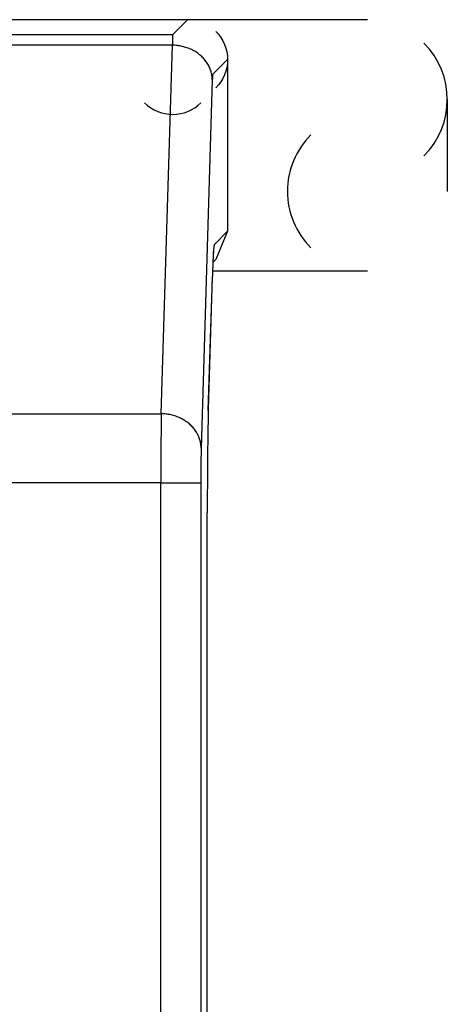
# Model space of a CAD drawing. Units: inches. Extents: x -1 to 15.9, y 1.2 to 12.2.
# Drawn here: x 3.8 to 3.9, y 7.9 to 8.1 of the extents above; entities that cross this region are included whole.
import ezdxf

# ---------------------------------------------------------------- set-up
doc = ezdxf.new("R2010")
doc.units = ezdxf.units.IN
doc.header["$MEASUREMENT"] = 0
doc.layers.add('61', color=7, linetype='Continuous')

msp = doc.modelspace()

# ---------------------------------------------------------------- linework, layer by layer
at = {"layer": '61', "color": 113}
for p, q in [((3.85294, 8.13913), (3.80439, 8.13913)), ((3.84922, 8.13541), (3.85294, 8.13913)), ((3.89794, 8.13913), (3.85294, 8.13913)), ((3.80294, 8.13541), (3.84922, 8.13541)), ((3.84913, 8.13273), (3.30675, 8.13273)), ((3.84634, 8.04041), (3.84913, 8.13273)), ((3.86294, 8.12913), (3.85921, 8.12541)), ((3.86294, 8.12913), (3.86294, 8.08614)), ((3.85913, 8.12407), (3.85634, 8.03175)), ((3.91794, 8.11913), (3.91794, 8.09613)), ((3.85965, 8.08284), (3.86294, 8.08614)), ((3.86294, 8.08614), (3.86001, 8.07906)), ((3.85942, 8.08072), (3.85965, 8.08284)), ((3.85927, 8.07832), (3.86001, 8.07906)), ((3.8594, 8.08048), (3.85945, 8.08105)), ((3.85813, 8.04126), (3.85914, 8.07451)), ((3.85814, 8.04156), (3.85914, 8.07481)), ((3.85914, 8.07451), (3.85914, 8.07481)), ((3.89794, 8.07613), (3.85918, 8.07613)), ((3.30954, 8.04041), (3.84634, 8.04041)), ((3.85813, 8.04126), (3.85814, 8.04156)), ((3.84625, 8.02308), (3.30963, 8.02308)), ((3.84625, 8.02308), (3.85625, 8.02308)), ((3.84625, 7.40515), (3.84625, 8.02308)), ((3.85625, 8.02308), (3.85625, 7.40515)), ((3.85787, 7.46617), (3.85787, 8.01558))]:
    msp.add_line(p, q, dxfattribs=at)
for points in [[(3.84922, 8.13541, 0), (3.84921, 8.1354, 0), (3.84921, 8.1354, 0), (3.84921, 8.13539, 0), (3.84921, 8.13538, 0), (3.84921, 8.13536, 0), (3.8492, 8.13535, 0), (3.8492, 8.13533, 0), (3.8492, 8.13531, 0), (3.8492, 8.13529, 0), (3.8492, 8.13527, 0), (3.8492, 8.13524, 0), (3.84919, 8.13522, 0), (3.84919, 8.13519, 0), (3.84919, 8.13516, 0), (3.84919, 8.13512, 0), (3.84919, 8.13509, 0), (3.84919, 8.13505, 0), (3.84918, 8.13501, 0), (3.84918, 8.13497, 0), (3.84918, 8.13493, 0), (3.84918, 8.13488, 0), (3.84918, 8.13484, 0), (3.84917, 8.13479, 0), (3.84917, 8.13474, 0), (3.84917, 8.13468, 0), (3.84917, 8.13463, 0), (3.84917, 8.13457, 0), (3.84917, 8.13451, 0), (3.84916, 8.13445, 0), (3.84916, 8.13439, 0), (3.84916, 8.13432, 0), (3.84916, 8.13426, 0), (3.84916, 8.13419, 0), (3.84916, 8.13412, 0), (3.84915, 8.13404, 0), (3.84915, 8.13397, 0), (3.84915, 8.13389, 0), (3.84915, 8.13381, 0), (3.84915, 8.13373, 0), (3.84915, 8.13365, 0), (3.84914, 8.13357, 0), (3.84914, 8.13348, 0), (3.84914, 8.13339, 0), (3.84914, 8.1333, 0), (3.84914, 8.13321, 0), (3.84914, 8.13312, 0), (3.84914, 8.13303, 0), (3.84913, 8.13293, 0), (3.84913, 8.13283, 0), (3.84913, 8.13273, 0)], [(3.85913, 8.12407, 0), (3.85912, 8.12434, 0), (3.8591, 8.12461, 0), (3.85908, 8.12488, 0), (3.85904, 8.12515, 0), (3.85899, 8.12542, 0), (3.85894, 8.12568, 0), (3.85887, 8.12595, 0), (3.8588, 8.12621, 0), (3.85871, 8.12647, 0), (3.85862, 8.12673, 0), (3.85852, 8.12699, 0), (3.8584, 8.12724, 0), (3.85828, 8.12749, 0), (3.85815, 8.12774, 0), (3.85801, 8.12798, 0), (3.85786, 8.12822, 0), (3.85771, 8.12846, 0), (3.85754, 8.12869, 0), (3.85737, 8.12891, 0), (3.85719, 8.12914, 0), (3.857, 8.12935, 0), (3.8568, 8.12956, 0), (3.8566, 8.12977, 0), (3.85639, 8.12997, 0), (3.85617, 8.13017, 0), (3.85594, 8.13036, 0), (3.85571, 8.13054, 0), (3.85547, 8.13072, 0), (3.85523, 8.13089, 0), (3.85498, 8.13105, 0), (3.85472, 8.13121, 0), (3.85446, 8.13136, 0), (3.8542, 8.1315, 0), (3.85392, 8.13163, 0), (3.85365, 8.13176, 0), (3.85337, 8.13188, 0), (3.85308, 8.132, 0), (3.85279, 8.1321, 0), (3.8525, 8.1322, 0), (3.8522, 8.13229, 0), (3.85191, 8.13237, 0), (3.8516, 8.13244, 0), (3.8513, 8.13251, 0), (3.85099, 8.13256, 0), (3.85069, 8.13261, 0), (3.85038, 8.13265, 0), (3.85007, 8.13268, 0), (3.84976, 8.13271, 0), (3.84944, 8.13272, 0), (3.84913, 8.13273, 0)], [(3.85921, 8.12541, 0), (3.85921, 8.12541, 0), (3.85921, 8.1254, 0), (3.85921, 8.1254, 0), (3.85921, 8.12539, 0), (3.8592, 8.12539, 0), (3.8592, 8.12538, 0), (3.8592, 8.12537, 0), (3.8592, 8.12536, 0), (3.8592, 8.12535, 0), (3.8592, 8.12534, 0), (3.85919, 8.12533, 0), (3.85919, 8.12531, 0), (3.85919, 8.1253, 0), (3.85919, 8.12528, 0), (3.85919, 8.12527, 0), (3.85919, 8.12525, 0), (3.85918, 8.12523, 0), (3.85918, 8.12521, 0), (3.85918, 8.12519, 0), (3.85918, 8.12517, 0), (3.85918, 8.12515, 0), (3.85918, 8.12512, 0), (3.85917, 8.1251, 0), (3.85917, 8.12507, 0), (3.85917, 8.12505, 0), (3.85917, 8.12502, 0), (3.85917, 8.12499, 0), (3.85916, 8.12496, 0), (3.85916, 8.12493, 0), (3.85916, 8.1249, 0), (3.85916, 8.12487, 0), (3.85916, 8.12483, 0), (3.85916, 8.1248, 0), (3.85915, 8.12476, 0), (3.85915, 8.12473, 0), (3.85915, 8.12469, 0), (3.85915, 8.12465, 0), (3.85915, 8.12461, 0), (3.85915, 8.12457, 0), (3.85914, 8.12453, 0), (3.85914, 8.12449, 0), (3.85914, 8.12445, 0), (3.85914, 8.1244, 0), (3.85914, 8.12436, 0), (3.85914, 8.12431, 0), (3.85914, 8.12426, 0), (3.85913, 8.12422, 0), (3.85913, 8.12417, 0), (3.85913, 8.12412, 0), (3.85913, 8.12407, 0)], [(3.85965, 8.08284, 0), (3.85964, 8.08283, 0), (3.85963, 8.08281, 0), (3.85961, 8.08278, 0), (3.8596, 8.08275, 0), (3.85959, 8.08271, 0), (3.85958, 8.08267, 0), (3.85957, 8.08262, 0), (3.85956, 8.08256, 0), (3.85955, 8.0825, 0), (3.85954, 8.08243, 0), (3.85953, 8.08236, 0), (3.85952, 8.08228, 0), (3.85951, 8.08219, 0), (3.8595, 8.08209, 0), (3.85949, 8.082, 0), (3.85948, 8.08189, 0), (3.85947, 8.08178, 0), (3.85946, 8.08166, 0), (3.85945, 8.08154, 0), (3.85944, 8.08141, 0), (3.85943, 8.08127, 0), (3.85942, 8.08113, 0), (3.85941, 8.08098, 0), (3.8594, 8.08083, 0), (3.85939, 8.08067, 0), (3.85937, 8.08051, 0), (3.85936, 8.08033, 0), (3.85935, 8.08016, 0), (3.85934, 8.07997, 0), (3.85933, 8.07979, 0), (3.85932, 8.07959, 0), (3.85931, 8.07939, 0), (3.8593, 8.07918, 0), (3.85929, 8.07897, 0), (3.85928, 8.07875, 0), (3.85927, 8.07853, 0), (3.85926, 8.0783, 0), (3.85926, 8.07807, 0), (3.85925, 8.07783, 0), (3.85924, 8.07758, 0), (3.85923, 8.07733, 0), (3.85922, 8.07707, 0), (3.85921, 8.07681, 0), (3.8592, 8.07654, 0), (3.85919, 8.07627, 0), (3.85918, 8.07599, 0), (3.85917, 8.0757, 0), (3.85916, 8.07541, 0), (3.85915, 8.07512, 0), (3.85914, 8.07481, 0)], [(3.84634, 8.04041, 0), (3.84634, 8.04019, 0), (3.84633, 8.03997, 0), (3.84633, 8.03974, 0), (3.84633, 8.03951, 0), (3.84632, 8.03927, 0), (3.84632, 8.03902, 0), (3.84632, 8.03876, 0), (3.84632, 8.0385, 0), (3.84631, 8.03822, 0), (3.84631, 8.03795, 0), (3.84631, 8.03766, 0), (3.8463, 8.03737, 0), (3.8463, 8.03708, 0), (3.8463, 8.03678, 0), (3.8463, 8.03647, 0), (3.84629, 8.03615, 0), (3.84629, 8.03583, 0), (3.84629, 8.03551, 0), (3.84629, 8.03518, 0), (3.84629, 8.03484, 0), (3.84628, 8.0345, 0), (3.84628, 8.03415, 0), (3.84628, 8.0338, 0), (3.84628, 8.03345, 0), (3.84628, 8.03308, 0), (3.84627, 8.03272, 0), (3.84627, 8.03235, 0), (3.84627, 8.03198, 0), (3.84627, 8.0316, 0), (3.84627, 8.03122, 0), (3.84627, 8.03084, 0), (3.84626, 8.03045, 0), (3.84626, 8.03006, 0), (3.84626, 8.02966, 0), (3.84626, 8.02927, 0), (3.84626, 8.02887, 0), (3.84626, 8.02846, 0), (3.84626, 8.02806, 0), (3.84626, 8.02765, 0), (3.84626, 8.02724, 0), (3.84626, 8.02683, 0), (3.84625, 8.02642, 0), (3.84625, 8.02601, 0), (3.84625, 8.02559, 0), (3.84625, 8.02518, 0), (3.84625, 8.02476, 0), (3.84625, 8.02434, 0), (3.84625, 8.02392, 0), (3.84625, 8.0235, 0), (3.84625, 8.02308, 0)], [(3.85634, 8.03175, 0), (3.85633, 8.03202, 0), (3.85631, 8.03229, 0), (3.85629, 8.03256, 0), (3.85625, 8.03282, 0), (3.8562, 8.03309, 0), (3.85615, 8.03336, 0), (3.85608, 8.03362, 0), (3.85601, 8.03389, 0), (3.85592, 8.03415, 0), (3.85583, 8.03441, 0), (3.85572, 8.03466, 0), (3.85561, 8.03492, 0), (3.85549, 8.03517, 0), (3.85536, 8.03541, 0), (3.85522, 8.03566, 0), (3.85507, 8.0359, 0), (3.85492, 8.03613, 0), (3.85475, 8.03636, 0), (3.85458, 8.03659, 0), (3.8544, 8.03681, 0), (3.85421, 8.03703, 0), (3.85401, 8.03724, 0), (3.85381, 8.03745, 0), (3.8536, 8.03765, 0), (3.85338, 8.03784, 0), (3.85315, 8.03803, 0), (3.85292, 8.03821, 0), (3.85268, 8.03839, 0), (3.85244, 8.03856, 0), (3.85219, 8.03872, 0), (3.85193, 8.03888, 0), (3.85167, 8.03903, 0), (3.8514, 8.03917, 0), (3.85113, 8.03931, 0), (3.85086, 8.03944, 0), (3.85057, 8.03956, 0), (3.85029, 8.03967, 0), (3.85, 8.03978, 0), (3.84971, 8.03987, 0), (3.84941, 8.03996, 0), (3.84911, 8.04004, 0), (3.84881, 8.04012, 0), (3.84851, 8.04018, 0), (3.8482, 8.04024, 0), (3.8479, 8.04029, 0), (3.84759, 8.04033, 0), (3.84728, 8.04036, 0), (3.84696, 8.04038, 0), (3.84665, 8.0404, 0), (3.84634, 8.04041, 0)], [(3.85814, 8.04156, 0), (3.85813, 8.04124, 0), (3.85812, 8.04091, 0), (3.85811, 8.04057, 0), (3.8581, 8.04021, 0), (3.85809, 8.03985, 0), (3.85808, 8.03948, 0), (3.85807, 8.03909, 0), (3.85806, 8.03869, 0), (3.85806, 8.03829, 0), (3.85805, 8.03787, 0), (3.85804, 8.03745, 0), (3.85803, 8.03701, 0), (3.85802, 8.03657, 0), (3.85802, 8.03612, 0), (3.85801, 8.03565, 0), (3.858, 8.03518, 0), (3.85799, 8.0347, 0), (3.85799, 8.03421, 0), (3.85798, 8.03372, 0), (3.85797, 8.03321, 0), (3.85797, 8.0327, 0), (3.85796, 8.03218, 0), (3.85796, 8.03165, 0), (3.85795, 8.03112, 0), (3.85794, 8.03058, 0), (3.85794, 8.03003, 0), (3.85793, 8.02948, 0), (3.85793, 8.02892, 0), (3.85792, 8.02835, 0), (3.85792, 8.02778, 0), (3.85791, 8.0272, 0), (3.85791, 8.02662, 0), (3.85791, 8.02604, 0), (3.8579, 8.02545, 0), (3.8579, 8.02485, 0), (3.8579, 8.02425, 0), (3.85789, 8.02365, 0), (3.85789, 8.02304, 0), (3.85789, 8.02243, 0), (3.85789, 8.02182, 0), (3.85788, 8.0212, 0), (3.85788, 8.02058, 0), (3.85788, 8.01996, 0), (3.85788, 8.01934, 0), (3.85788, 8.01872, 0), (3.85788, 8.01809, 0), (3.85788, 8.01746, 0), (3.85787, 8.01684, 0), (3.85787, 8.01621, 0), (3.85787, 8.01558, 0)], [(3.85634, 8.03175, 0), (3.85633, 8.03164, 0), (3.85633, 8.03153, 0), (3.85633, 8.03141, 0), (3.85633, 8.0313, 0), (3.85632, 8.03118, 0), (3.85632, 8.03105, 0), (3.85632, 8.03092, 0), (3.85631, 8.03079, 0), (3.85631, 8.03065, 0), (3.85631, 8.03052, 0), (3.85631, 8.03037, 0), (3.8563, 8.03023, 0), (3.8563, 8.03008, 0), (3.8563, 8.02993, 0), (3.8563, 8.02978, 0), (3.85629, 8.02962, 0), (3.85629, 8.02946, 0), (3.85629, 8.0293, 0), (3.85629, 8.02913, 0), (3.85628, 8.02896, 0), (3.85628, 8.02879, 0), (3.85628, 8.02862, 0), (3.85628, 8.02844, 0), (3.85628, 8.02827, 0), (3.85627, 8.02808, 0), (3.85627, 8.0279, 0), (3.85627, 8.02772, 0), (3.85627, 8.02753, 0), (3.85627, 8.02734, 0), (3.85627, 8.02715, 0), (3.85626, 8.02696, 0), (3.85626, 8.02677, 0), (3.85626, 8.02657, 0), (3.85626, 8.02637, 0), (3.85626, 8.02618, 0), (3.85626, 8.02598, 0), (3.85626, 8.02577, 0), (3.85626, 8.02557, 0), (3.85626, 8.02537, 0), (3.85625, 8.02516, 0), (3.85625, 8.02496, 0), (3.85625, 8.02475, 0), (3.85625, 8.02455, 0), (3.85625, 8.02434, 0), (3.85625, 8.02413, 0), (3.85625, 8.02392, 0), (3.85625, 8.02371, 0), (3.85625, 8.0235, 0), (3.85625, 8.02329, 0), (3.85625, 8.02308, 0)]]:
    msp.add_polyline3d(points, dxfattribs=at)
at = {"layer": '61', "color": 113, "extrusion": (0, 0, -1)}
msp.add_ellipse((3.85294, 8.12913), major_axis=(-0.01, 0), ratio=0.999695, start_param=2.356194, end_param=3.926991, dxfattribs=at)
at = {"layer": '61', "color": 113}
for centre, major_axis, start_param, end_param in [((3.89794, 8.11913), (0.02001, 0), 5.497787, 7.068583), ((3.84922, 8.12541), (0.01, 0), 3.927295, 5.497483), ((3.89794, 8.09613), (0.02001, 0), 2.356194, 3.926991)]:
    msp.add_ellipse(centre, major_axis=major_axis, ratio=0.999695, start_param=start_param, end_param=end_param, dxfattribs=at)

doc.saveas('drawing.dxf')
